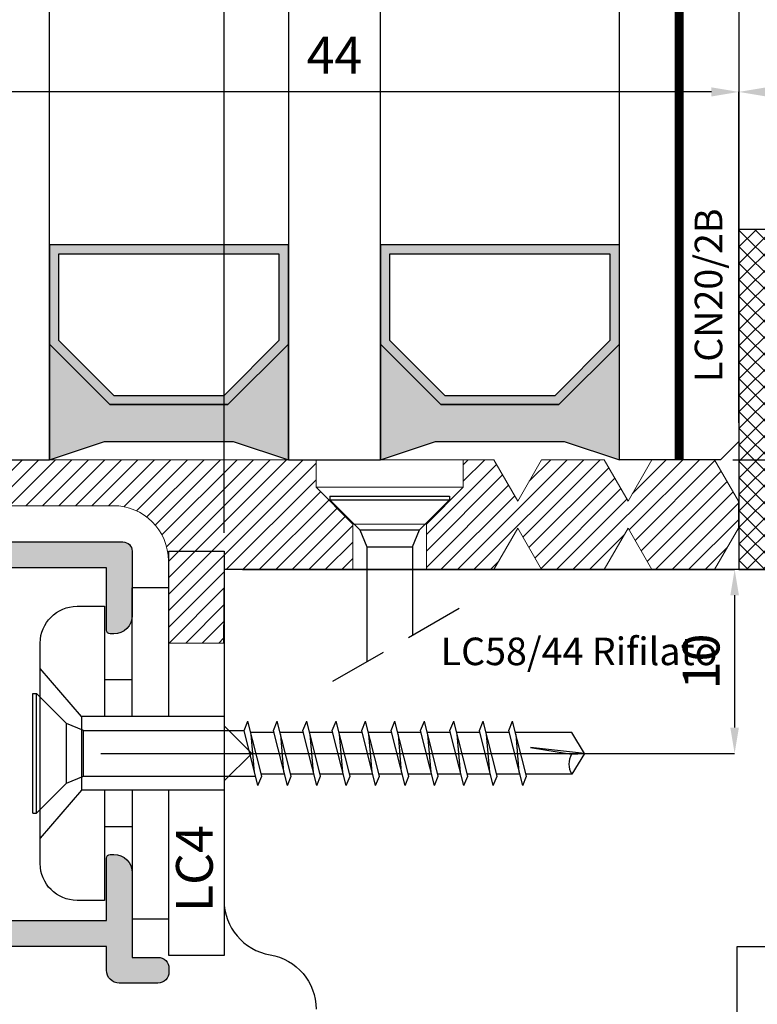
# Model space of a CAD drawing. Units: millimetres. Extents: x -790 to 54529, y -3476 to 749.
# Drawn here: x 619 to 659, y -1682 to -1628 of the extents above; entities that cross this region are included whole.
import ezdxf

# ---------------------------------------------------------------- set-up
doc = ezdxf.new("R2010")
doc.units = ezdxf.units.MM
doc.linetypes.add('CONTINUA', pattern=[0])
doc.linetypes.add('NASCOSTA2', pattern=[4.762499999999999, 3.175, -1.5875])
doc.layers.get('0').update_dxf_attribs({"color": 252})
for name, color, linetype in [('CLIPS', 3, 'Continuous'), ('GUARNIZIONI', 2, 'CONTINUA'), ('PROFILI', 1, 'Continuous'), ('Quote', 252, 'Continuous'), ('Screw_viti', 253, 'Continuous'), ('SEZ', 7, 'Continuous'), ('VETRO', 6, 'Continuous')]:
    doc.layers.add(name, color=color, linetype=linetype)
doc.styles.add('ROMANS', font='ARIALN.TTF', dxfattribs={"height": 2})
doc.dimstyles.new('UNIFORM', dxfattribs={"dimtxt": 2, "dimasz": 1.5, "dimexe": 0, "dimexo": 1, "dimgap": 1, "dimtad": 1, "dimrnd": 0.5, "dimdsep": 46, "dimtxsty": 'ROMANS', "dimcen": 2, "dimclrd": 252, "dimclre": 252, "dimclrt": 3, "dimadec": 1, "dimazin": 2, "dimtfac": 1, "dimtmove": 0, "dimatfit": 3, "dimfxl": 0.18, "dimtolj": 1, "dimtzin": 0, "dimarcsym": 0})
doc.dimstyles.new('z', dxfattribs={"dimtxt": 2, "dimasz": 1.4, "dimexe": 0, "dimexo": 1, "dimgap": 0.8, "dimtad": 1, "dimrnd": 0.5, "dimdsep": 46, "dimtxsty": 'ROMANS', "dimcen": -0.5, "dimclrd": 252, "dimclre": 252, "dimclrt": 3, "dimadec": 1, "dimazin": 2, "dimtp": 0.1, "dimtm": 0.2, "dimtfac": 0.5, "dimtmove": 0, "dimatfit": 3, "dimfxl": 0, "dimtolj": 1, "dimlwd": -1, "dimlwe": -1, "dimarcsym": 0})

# ---------------------------------------------------------------- blocks, each defined once
blk = doc.blocks.new('*D667')
at = {"color": 252, "linetype": 'ByBlock', "lineweight": -2, "transparency": 16777216}
for p, q in [((-16.00015066891105, 51.97422472341189), (-16.00015066891105, 69.98565126953164)), ((26.49984933108622, 69.98565126953164), (-14.50015066891105, 69.98565126953164)), ((27.99984933108622, 51.97422472341189), (27.99984933108622, 69.98565126953164))]:
    blk.add_line(p, q, dxfattribs=at)
at = {"color": 252, "transparency": 16777216}
for points in [[(-14.50015066891105, 70.23565126953164), (-14.50015066891105, 69.73565126953164), (-16.00015066891105, 69.98565126953164)], [(26.49984933108622, 70.23565126953164), (26.49984933108622, 69.73565126953164), (27.99984933108622, 69.98565126953164)]]:
    blk.add_solid(points, dxfattribs=at)
at = {"layer": 'DEFPOINTS', "color": 0, "transparency": 16777216}
for p in [(-16.00015066891105, 69.98565126953164), (-16.00015066891105, 50.97422472341189), (27.99984933108622, 50.97422472341189)]:
    blk.add_point(p, dxfattribs=at)
at = {"color": 3, "transparency": 16777216, "insert": (5.999849331087589, 71.98565126953164), "char_height": 2, "attachment_point": 5, "style": 'ROMANS'}
blk.add_mtext('\\A1;44', dxfattribs=at)
blk = doc.blocks.new('*D668')
at = {"color": 252, "linetype": 'ByBlock', "lineweight": -2, "transparency": 16777216}
for p, q in [((27.99984933108622, 51.97422472341189), (27.99984933108622, 69.98565126953164)), ((66.49999999999987, 69.98565126953164), (29.49984933108622, 69.98565126953164)), ((67.99999999999987, 63.00000000000248), (67.99999999999987, 69.98565126953164))]:
    blk.add_line(p, q, dxfattribs=at)
at = {"color": 252, "transparency": 16777216}
for points in [[(29.49984933108622, 70.23565126953164), (29.49984933108622, 69.73565126953164), (27.99984933108622, 69.98565126953164)], [(66.49999999999987, 70.23565126953164), (66.49999999999987, 69.73565126953164), (67.99999999999987, 69.98565126953164)]]:
    blk.add_solid(points, dxfattribs=at)
at = {"layer": 'DEFPOINTS', "color": 0, "transparency": 16777216}
for p in [(27.99984933108622, 69.98565126953164), (67.99999999999987, 62.00000000000248), (27.99984933108622, 50.97422472341189)]:
    blk.add_point(p, dxfattribs=at)
at = {"color": 3, "transparency": 16777216, "insert": (47.99992466554305, 72.00679724497503), "char_height": 2, "attachment_point": 5, "style": 'ROMANS'}
blk.add_mtext('\\A1;40', dxfattribs=at)
blk = doc.blocks.new('*D669')
at = {"color": 252, "linetype": 'ByBlock', "lineweight": -2, "transparency": 16777216}
for p, q in [((-16.00015066891105, 80.45795942418792), (-16.00015066891105, 82.55300760500117)), ((-14.50015066891105, 82.55300760500117), (-1.499999999998307, 82.55300760500117)), ((1.691152943448996e-12, 46.00000000000475), (1.693391169637129e-12, 82.55300760500117))]:
    blk.add_line(p, q, dxfattribs=at)
at = {"color": 252, "transparency": 16777216}
for points in [[(-14.50015066891105, 82.80300760500117), (-14.50015066891105, 82.30300760500117), (-16.00015066891105, 82.55300760500117)], [(-1.499999999998307, 82.80300760500117), (-1.499999999998307, 82.30300760500117), (1.693391169637129e-12, 82.55300760500117)]]:
    blk.add_solid(points, dxfattribs=at)
at = {"layer": 'DEFPOINTS', "color": 0, "transparency": 16777216}
for p in [(1.693391169637129e-12, 82.55300760500117), (-16.00015066891105, 79.45795942418792), (1.691091711109038e-12, 45.00000000000475)]:
    blk.add_point(p, dxfattribs=at)
at = {"color": 3, "transparency": 16777216, "insert": (-8.000075334454676, 84.57415358044456), "char_height": 2, "attachment_point": 5, "style": 'ROMANS'}
blk.add_mtext('\\A1;16', dxfattribs=at)
blk = doc.blocks.new('FD601_traversi')
at = {"layer": 'SEZ'}
blk.add_lwpolyline([(-12.20000000000073, -9.299999999999272), (-12.20000000000073, 1.818989403545856e-12), (0, 0)], dxfattribs=at)
blk.add_lwpolyline([(-10.100000000004, 20.50000000000091), (-40.10000000000127, 20.50000000000091), (-40.10000000000127, 20.50000000000091), (-40.10000000000127, 20.50000000000091), (-40.10000000000127, 20.50000000000091), (-40.10000000000127, 20.50000000000091), (-40.10000000000127, 20.50000000000091), (-40.10000000000127, 20.50000000000091), (-40.10000000000127, 20.50000000000091), (-40.10000000000127, 20.50000000000091), (-40.10000000000139, 12.00000000000045), (-38.60000000000105, 10.50000000000091), (-40.10000000000127, 9), (-40.10000000000127, 2.500000000001819, 0.3659773818630361), (-37.60000000000127, -0.4580398915481965, -0.3659773818629462), (-35.10000000000048, -3.416079783097302)], format="xyb", dxfattribs=at)
at = {"style": 'ROMANS', "flags": 8}
blk.add_attdef('CODICE_ANTA_FD', (-2.304074970311831, 12.06910361440259), '', height=3, dxfattribs=at)
blk = doc.blocks.new('*D676')
at = {"color": 252, "transparency": 16777216}
for p, q in [((1.000000000002601, 44.00000000000386), (27.76657859681334, 44.00000000000387)), ((27.76657859681334, 42.60000000000387), (27.76657859681335, 35.40000000000341)), ((-6.699999999998131, 34.0000000000034), (27.76657859681335, 34.00000000000341))]:
    blk.add_line(p, q, dxfattribs=at)
for points in [[(27.53324526348001, 42.60000000000387), (27.99991193014668, 42.60000000000387), (27.76657859681334, 44.00000000000387)], [(27.53324526348001, 35.40000000000341), (27.99991193014668, 35.40000000000341), (27.76657859681335, 34.00000000000341)]]:
    blk.add_solid(points, dxfattribs=at)
at = {"layer": 'DEFPOINTS', "color": 0, "transparency": 16777216}
for p in [(2.600586412881967e-12, 44.00000000000386), (-7.699999999998131, 34.0000000000034), (27.76657859681335, 34.00000000000341)]:
    blk.add_point(p, dxfattribs=at)
at = {"color": 3, "transparency": 16777216, "insert": (25.94543262136997, 39.00000000000362), "char_height": 2, "attachment_point": 5, "rotation": 90, "style": 'ROMANS'}
blk.add_mtext('\\A1;10', dxfattribs=at)
blk = doc.blocks.new('VETRO 44MM')
h = blk.add_hatch(color=256)
h.paths.add_polyline_path([(9.792893218813932, 7.00000865913464), (16.20695611227019, 7.000008659135371), (19.49984933108362, 10.2929018779488), (19.49984933108362, 15.68588482533644), (6.500000000000455, 15.68588482533571), (6.500000000000455, 10.29290187794812)])
h.paths.add_polyline_path([(10.00000000000045, 7.500008659134664), (15.99984933108362, 7.500008659135347), (18.99984933108362, 10.50000865913535), (18.99984933108362, 15.18588482533642), (7.000000000000455, 15.18588482533573), (7.000000000000455, 10.50000865913466)], flags=16)
h = blk.add_hatch(color=256)
h.paths.add_polyline_path([(27.79304388772803, 7.000008659133958), (34.20710678118429, 7.000008659134688), (37.49999999999773, 10.29290187794812), (37.49999999999773, 15.68588482533576), (24.50015066891456, 15.68588482533502), (24.50015066891456, 10.29290187794744)])
h.paths.add_polyline_path([(28.00015066891456, 7.500008659133982), (33.99999999999773, 7.500008659134664), (36.99999999999773, 10.50000865913466), (36.99999999999773, 15.18588482533573), (25.00015066891456, 15.18588482533505), (25.00015066891456, 10.50000865913398)], flags=16)
for points in [[(19.49992466554204, 10.29290187794891), (16.20695611227019, 7.000008659135371), (9.792893218813932, 7.00000865913464), (6.50007533445978, 10.29290187794822), (6.50007533445887, 4.000000000002274), (9.500083993592398, 5.000002886379889), (16.4998406719501, 5.000002886380571), (19.49984933108362, 4.000000000002728), (19.49992466554295, 4.000000000002728)], [(37.50007533445614, 10.29290187794822), (34.20710678118429, 7.000008659134688), (27.79304388772803, 7.000008659133958), (24.50022600337388, 10.29290187794754), (24.50022600337297, 4.000000000001592), (27.5002346625065, 5.000002886379207), (34.4999913408642, 5.000002886379889), (37.49999999999773, 4.000000000002046), (37.50007533445705, 4.000000000002046)]]:
    blk.add_hatch(color=253).paths.add_polyline_path(points)
at = {"color": 253}
for points, const_width in [([(3.250000000000455, 34.48373470077809), (3.250000000000455, 4.000000000002046)], 0.5), ([(40.74999999999773, 34.48373470077809), (40.74999999999773, 4.000000000002046)], 0.4999999999999999)]:
    blk.add_lwpolyline(points, dxfattribs=dict(at, const_width=const_width))
at = {"layer": 'VETRO'}
for points in [[(4.547473508864641e-13, 34.48373470077809), (4.547473508864641e-13, 5.000000000002046), (1.000000000000455, 4.000000000002046), (6.500000000000455, 4.000000000002046), (6.500000000000455, 34.48373470077809)], [(19.49992466554295, 34.48373470077877), (19.49992466554295, 4.000000000002728), (24.49992466554295, 4.000000000002728), (24.49992466554295, 34.48373470077877)], [(43.99999999999773, 34.48373470077809), (43.99999999999773, 5.000000000002046), (42.99999999999773, 4.000000000002046), (37.49999999999773, 4.000000000002046), (37.49999999999773, 34.48373470077809)], [(9.792893218813932, 7.00000865913464), (16.20695611227019, 7.000008659135371), (19.49984933108362, 10.2929018779488), (19.49984933108362, 15.68588482533644), (6.500000000000455, 15.68588482533571), (6.500000000000455, 10.29290187794812)], [(27.79304388772803, 7.000008659133958), (34.20710678118429, 7.000008659134688), (37.49999999999773, 10.29290187794812), (37.49999999999773, 15.68588482533576), (24.50015066891456, 15.68588482533502), (24.50015066891456, 10.29290187794744)], [(10.00000000000045, 7.500008659134664), (15.99984933108362, 7.500008659135347), (18.99984933108362, 10.50000865913535), (18.99984933108362, 15.18588482533642), (7.000000000000455, 15.18588482533573), (7.000000000000455, 10.50000865913466)], [(28.00015066891456, 7.500008659133982), (33.99999999999773, 7.500008659134664), (36.99999999999773, 10.50000865913466), (36.99999999999773, 15.18588482533573), (25.00015066891456, 15.18588482533505), (25.00015066891456, 10.50000865913398)], [(19.49992466554204, 10.29290187794891), (16.20695611227019, 7.000008659135371), (9.792893218813932, 7.00000865913464), (6.50007533445978, 10.29290187794822), (6.50007533445887, 4.000000000002274), (9.500083993592398, 5.000002886379889), (16.4998406719501, 5.000002886380571), (19.49984933108362, 4.000000000002728), (19.49992466554295, 4.000000000002728)], [(37.50007533445614, 10.29290187794822), (34.20710678118429, 7.000008659134688), (27.79304388772803, 7.000008659133958), (24.50022600337388, 10.29290187794754), (24.50022600337297, 4.000000000001592), (27.5002346625065, 5.000002886379207), (34.4999913408642, 5.000002886379889), (37.49999999999773, 4.000000000002046), (37.50007533445705, 4.000000000002046)]]:
    blk.add_lwpolyline(points, close=True, dxfattribs=at)
blk = doc.blocks.new('LA1128')
h = blk.add_hatch(color=253)
h.dxf.hatch_style = 1
edge = h.paths.add_edge_path()
edge.add_arc((-13.80017925716436, 12.71669508245157), 0.2000000000003865, 90.00000000016291, 180.0000000000977, ccw=False)
edge.add_line((-13.80017925716493, 12.91669508245195), (-13.60017925716511, 12.91669508245195))
edge.add_arc((-13.60017925716522, 11.91669508245184), 1.000000000000114, 6.480149750132114e-12, 89.99999999999352, ccw=False)
edge.add_line((-12.60017925716511, 11.91669508245195), (-12.60017925716511, 10.91669508245013))
edge.add_arc((-13.10017925716511, 10.91669508245013), 0.5, -90, 0, ccw=False)
edge.add_line((-13.10017925716511, 10.41669508245013), (-15.43865688824826, 10.41669508245013))
edge.add_line((-15.43865688824826, 10.41669508245013), (-17.3001792571647, 12.2782174513668))
edge.add_line((-17.3001792571647, 12.2782174513668), (-17.3001792571647, 14.40495827718678))
edge.add_line((-17.3001792571647, 14.40495827718678), (-20.29997141174272, 12.6730274692286))
edge.add_line((-20.29997141174272, 12.6730274692286), (-20.29997141174022, 10.58302511813281))
edge.add_arc((-20.79997141173999, 10.58302511813258), 0.4999999999997726, -90.00000000002598, 2.5977442419389263e-11, ccw=False)
edge.add_arc((-20.79997141174044, 10.58302511813258), 0.4999999999997726, 180.0000000000782, 270.00000000002603, ccw=False)
edge.add_line((-21.29997141174022, 10.5830251181319), (-21.29997141174113, 11.38302511813345))
edge.add_line((-21.29997141174113, 11.38302511813345), (-22.59997141174131, 11.38302511813345))
edge.add_line((-22.59997141174131, 11.38302511813345), (-22.59997141173972, -2.416974881864917))
edge.add_line((-22.59997141173972, -2.416974881864917), (-20.39997141174081, -2.416974881864917))
edge.add_line((-20.39997141174081, -2.416974881864917), (-20.39997141174081, -1.916974881864917))
edge.add_arc((-19.89997141174086, -1.91697488186486), 0.4999999999999432, 89.99999999999352, 180.0000000000065, ccw=False)
edge.add_arc((-19.89997141174112, -1.91697488186432), 0.4999999999994031, -6.838263288955204e-11, 89.99999999996419, ccw=False)
edge.add_line((-19.39997141174172, -1.916974881864917), (-19.39997141174172, -2.416974881864917))
edge.add_line((-19.39997141174172, -2.416974881864917), (-17.73605741826964, -2.416974881866281))
edge.add_arc((-15.33626208973545, -2.960325791789907), 2.460538118007791, 91.48435895694718, 167.2424445780908, ccw=False)
edge.add_line((-15.40000000000123, -0.50061334742486), (-9.099999999999454, -0.50061334742486))
edge.add_line((-9.099999999999454, -0.50061334742486), (-9.099999999999454, 0.8999999999996362))
edge.add_arc((-8.599999999999454, 0.8999999999996362), 0.5, 90, 180, ccw=False)
edge.add_line((-8.599999999999454, 1.399999999999636), (0.8999999999996362, 1.399999999999636))
edge.add_arc((0.8999999999996362, 0.8999999999996362), 0.5, 0, 90, ccw=False)
edge.add_line((1.399999999999636, 0.8999999999996362), (1.400000000000546, -2.600000000001273))
edge.add_arc((0.4000000000003182, -2.600000000001046), 1.000000000000227, 270.000000000013, 359.999999999987, ccw=False)
edge.add_line((0.4000000000005457, -3.600000000001273), (0.1999999999998181, -3.600000000000364))
edge.add_arc((0.2000000000018645, -3.400000000001228), 0.199999999999136, 179.9999999998046, 269.9999999994138, ccw=False)
edge.add_line((2.728484105318785e-12, -3.400000000000546), (0, 0))
edge.add_line((0, 0), (-7.699999999999818, 9.094947017729282e-13))
edge.add_line((-7.699999999999818, 9.094947017729282e-13), (-7.699999999999818, -1.400613347424951))
edge.add_arc((-8.199999999999761, -1.400613347425008), 0.4999999999999432, -90.00000000000648, 6.480149750132114e-12, ccw=False)
edge.add_line((-8.199999999999818, -1.900613347424951), (-15.40000000000123, -1.900613347424951))
edge.add_arc((-15.4000000000012, -2.900613347424979), 1.000000000000028, 90.0000000000016, 179.9999999999723)
edge.add_line((-16.40000000000123, -2.900613347424496), (-16.400000000006, -16.09938665257459))
edge.add_arc((-15.40000000000595, -16.09938665257499), 1.000000000000057, 179.9999999999772, 269.9999999999968)
edge.add_line((-15.400000000006, -17.09938665257505), (-8.199999999999818, -17.09938665257505))
edge.add_arc((-8.199999999999818, -17.59938665257505), 0.5, 0, 90, ccw=False)
edge.add_line((-7.699999999999818, -17.59938665257505), (-7.699999999999818, -19.19999999999891))
edge.add_line((-7.699999999999818, -19.19999999999891), (0, -19.19999999999982))
edge.add_line((0, -19.19999999999982), (0, -15.79999999999791))
edge.add_arc((0.1999999999989086, -15.79999999999791), 0.1999999999989086, 90, 180, ccw=False)
edge.add_line((0.1999999999989086, -15.599999999999), (0.3999999999978172, -15.599999999999))
edge.add_arc((0.3999999999978172, -16.599999999999), 1, 0, 90, ccw=False)
edge.add_line((1.399999999997817, -16.599999999999), (1.400000000000546, -21.199999999998))
edge.add_line((1.400000000000546, -21.199999999998), (2.799999999999272, -21.19999999999845))
edge.add_arc((2.799999999999386, -21.79999999999825), 0.5999999999997954, -1.0913936421275139e-11, 90.00000000001091, ccw=False)
edge.add_line((3.399999999999181, -21.79999999999836), (3.399999999999181, -21.99999999999909))
edge.add_arc((2.799999999999358, -21.99999999999918), 0.5999999999998238, -90.00000000000819, 8.185452315956354e-12, ccw=False)
edge.add_line((2.799999999999272, -22.599999999999), (0.6999999999989086, -22.599999999999))
edge.add_arc((0.6999999999989086, -21.89999999999918), 0.6999999999998181, 180, 270, ccw=False)
edge.add_line((-9.094947017729282e-13, -21.89999999999918), (-9.094947017729282e-13, -20.59999999999582))
edge.add_line((-9.094947017729282e-13, -20.59999999999582), (-7.699999999999818, -20.59999999999582))
edge.add_line((-7.699999999999818, -20.59999999999582), (-7.699999999999591, -22.09999999999854))
edge.add_arc((-8.199999999999648, -22.09999999999849), 0.5000000000000568, 270.0000000000065, 359.99999999999346, ccw=False)
edge.add_line((-8.19999999999959, -22.59999999999854), (-8.599999999999227, -22.59999999999854))
edge.add_arc((-8.599999999999397, -22.09999999999849), 0.5000000000000568, 180.0000000000065, 270.00000000001955, ccw=False)
edge.add_line((-9.099999999999454, -22.09999999999854), (-9.099999999999454, -18.99938665257514))
edge.add_arc((-9.599999999999454, -18.99938665257514), 0.5, 0, 90)
edge.add_line((-9.599999999999454, -18.49938665257514), (-15.30000000000655, -18.49938665257514))
edge.add_arc((-15.30000000000666, -18.99938665257503), 0.4999999999998863, 89.99999999998697, 179.9999999999609)
edge.add_line((-15.80000000000655, -18.99938665257469), (-15.80000000000746, -19.56052061843502))
edge.add_arc((-16.30000000000734, -19.56052061843468), 0.4999999999998863, 269.999999999987, 359.9999999999609, ccw=False)
edge.add_line((-16.30000000000746, -20.06052061843457), (-17.30000000000746, -20.06052061843457))
edge.add_arc((-17.30000000000751, -19.56052061843462), 0.4999999999999432, 179.9999999999935, 270.0000000000065, ccw=False)
edge.add_line((-17.80000000000746, -19.56052061843457), (-17.80000000000155, -4.827187285097352))
edge.add_arc((-18.80000000000143, -4.827187285097239), 0.9999999999998863, 359.9999999999935, 450.0000000000065)
edge.add_line((-18.80000000000155, -3.827187285097352), (-21.39994282349221, -3.827187285097352))
edge.add_arc((-21.39994282349232, -4.827187285097239), 0.9999999999998863, 89.99999999999349, 180.0000000000065)
edge.add_line((-22.39994282349221, -4.827187285097352), (-22.3999428234913, -6.100000000026284))
edge.add_arc((-22.89994282349153, -6.100000000026967), 0.5000000000002274, -89.99999999997402, 7.821654435247183e-11, ccw=False)
edge.add_line((-22.8999428234913, -6.600000000027194), (-23.49994282349166, -6.600000000025375))
edge.add_arc((-23.49994282349166, -6.100000000025375), 0.5, 180, 270, ccw=False)
edge.add_line((-23.99994282349166, -6.100000000025375), (-23.99997051379114, 12.03794269155242))
edge.add_line((-23.99997051379114, 12.03794269155242), (-13.05017925716493, 18.35980762113559))
edge.add_arc((-12.90017925716553, 18.10000000000048), 0.2999999999995058, -2.2396307031158358e-11, 119.99999999992261, ccw=False)
edge.add_line((-12.60017925716602, 18.10000000000036), (-12.60017925716511, 16.41669508245104))
edge.add_arc((-13.60017925716534, 16.41669508245036), 1.000000000000227, -89.99999999998698, 3.9108272176235914e-11, ccw=False)
edge.add_line((-13.60017925716511, 15.41669508245013), (-13.80017925716493, 15.41669508245013))
edge.add_arc((-13.80017925716447, 15.61669508245041), 0.2000000000002728, 179.9999999998697, 269.9999999998697, ccw=False)
edge.add_line((-14.00017925716475, 15.61669508245086), (-14.00017925716475, 16.42568421934993))
edge.add_line((-14.00017925716475, 16.42568421934993), (-16.00017925716475, 15.27098368097086))
edge.add_line((-16.00017925716475, 15.27098368097086), (-16.00017925716475, 12.81669508245159))
edge.add_line((-16.00017925716475, 12.81669508245159), (-15.00017925716475, 11.81669508245159))
edge.add_line((-15.00017925716475, 11.81669508245159), (-14.00017925716475, 11.81669508245159))
edge.add_line((-14.00017925716475, 11.81669508245159), (-14.00017925716475, 12.71669508245122))
at = {"layer": 'PROFILI'}
blk.add_lwpolyline([(-14.00017925716475, 12.71669508245122, -0.414213562372762), (-13.80017925716493, 12.91669508245195), (-13.60017925716511, 12.91669508245195, -0.4142135623730284), (-12.60017925716511, 11.91669508245195), (-12.60017925716511, 10.91669508245013, -0.414213562373095), (-13.10017925716511, 10.41669508245013), (-15.43865688824826, 10.41669508245013), (-17.3001792571647, 12.2782174513668), (-17.3001792571647, 14.40495827718678), (-20.29997141174272, 12.6730274692286), (-20.29997141174022, 10.58302511813281, -0.4142135623733614), (-20.79997141174022, 10.08302511813281, -0.4142135623728289), (-21.29997141174022, 10.5830251181319), (-21.29997141174113, 11.38302511813345), (-22.59997141174131, 11.38302511813345), (-22.59997141173972, -2.416974881864917), (-20.39997141174081, -2.416974881864917), (-20.39997141174081, -1.916974881864917, -0.4142135623731615), (-19.89997141174081, -1.416974881864917, -0.4142135623732615), (-19.39997141174172, -1.916974881864917), (-19.39997141174172, -2.416974881864917), (-17.73605741826964, -2.416974881866281, -0.3431473435531845), (-15.40000000000123, -0.50061334742486), (-9.099999999999454, -0.50061334742486), (-9.099999999999454, 0.8999999999996362, -0.414213562373095), (-8.599999999999454, 1.399999999999636), (0.8999999999996362, 1.399999999999636, -0.414213562373095), (1.399999999999636, 0.8999999999996362), (1.400000000000546, -2.600000000001273, -0.4142135623729618), (0.4000000000005457, -3.600000000001273), (0.1999999999998181, -3.600000000000364, -0.4142135623710971), (2.728484105318785e-12, -3.400000000000546), (0, 0), (-7.699999999999818, 9.094947017729282e-13), (-7.699999999999818, -1.400613347424951, -0.4142135623731616), (-8.199999999999818, -1.900613347424951), (-15.40000000000123, -1.900613347424951, 0.4142135623729452), (-16.40000000000123, -2.900613347424496), (-16.400000000006, -16.09938665257459, 0.414213562373195), (-15.400000000006, -17.09938665257505), (-8.199999999999818, -17.09938665257505, -0.414213562373095), (-7.699999999999818, -17.59938665257505), (-7.699999999999818, -19.19999999999891), (0, -19.19999999999982), (0, -15.79999999999791, -0.414213562373095), (0.1999999999989086, -15.599999999999), (0.3999999999978172, -15.599999999999, -0.414213562373095), (1.399999999997817, -16.599999999999), (1.400000000000546, -21.199999999998), (2.799999999999272, -21.19999999999845, -0.4142135623732058), (3.399999999999181, -21.79999999999836), (3.399999999999181, -21.99999999999909, -0.4142135623731781), (2.799999999999272, -22.599999999999), (0.6999999999989086, -22.599999999999, -0.414213562373095), (-9.094947017729282e-13, -21.89999999999918), (-9.094947017729282e-13, -20.59999999999582), (-7.699999999999818, -20.59999999999582), (-7.699999999999591, -22.09999999999854, -0.4142135623730284), (-8.19999999999959, -22.59999999999854), (-8.599999999999227, -22.59999999999854, -0.4142135623731616), (-9.099999999999454, -22.09999999999854), (-9.099999999999454, -18.99938665257514, 0.414213562373095), (-9.599999999999454, -18.49938665257514), (-15.30000000000655, -18.49938665257514, 0.4142135623729618), (-15.80000000000655, -18.99938665257469), (-15.80000000000746, -19.56052061843502, -0.4142135623729618), (-16.30000000000746, -20.06052061843457), (-17.30000000000746, -20.06052061843457, -0.4142135623731616), (-17.80000000000746, -19.56052061843457), (-17.80000000000155, -4.827187285097352, 0.4142135623731616), (-18.80000000000155, -3.827187285097352), (-21.39994282349221, -3.827187285097352, 0.4142135623731616), (-22.39994282349221, -4.827187285097352), (-22.3999428234913, -6.100000000026284, -0.4142135623733614), (-22.8999428234913, -6.600000000027194), (-23.49994282349166, -6.600000000025375, -0.414213562373095), (-23.99994282349166, -6.100000000025375), (-23.99997051379114, 12.03794269155242), (-13.05017925716493, 18.35980762113559, -0.5773502691893061), (-12.60017925716602, 18.10000000000036), (-12.60017925716511, 16.41669508245104, -0.4142135623732282), (-13.60017925716511, 15.41669508245013), (-13.80017925716493, 15.41669508245013, -0.414213562373095), (-14.00017925716475, 15.61669508245086), (-14.00017925716475, 16.42568421934993), (-16.00017925716475, 15.27098368097086), (-16.00017925716475, 12.81669508245159), (-15.00017925716475, 11.81669508245159), (-14.00017925716475, 11.81669508245159)], format="xyb", close=True, dxfattribs=at)
at = {"style": 'ROMANS', "flags": 8}
blk.add_attdef('CODICE_PROFILO', (-25.40446094570666, -5.987811094075369), '', height=3, rotation=90, dxfattribs=at)
blk = doc.blocks.new('LCN20_2B')
h = blk.add_hatch()
h.set_pattern_fill('ANSI37', color=256, scale=0.2)
h.set_pattern_definition([(45, (-856.632764128416, 2140.96850015623), (-0.4490128060534576, 0.4490128060534577), []), (135, (-856.632764128416, 2140.96850015623), (-0.4490128060534577, -0.4490128060534576), [])])
h.paths.add_polyline_path([(-2.000000000001364, 18.49999999999773), (-2, 0), (0, 0), (-1.364242052659392e-12, 18.49999999999773)])
at = {"layer": 'GUARNIZIONI'}
blk.add_lwpolyline([(-2.000000000001364, 18.49999999999773), (-2, 0), (0, 0), (-1.364242052659392e-12, 18.49999999999773)], close=True, dxfattribs=at)
at = {"style": 'ROMANS'}
blk.add_attdef('CODICE', (-2.9028215197809, 12.65130692129605), '', height=1.5, rotation=90, dxfattribs=at)
blk = doc.blocks.new('*D682')
at = {"color": 252, "linetype": 'ByBlock', "lineweight": -2, "transparency": 16777216}
for p, q in [((27.67132475244864, 49.97422472341254), (35.25824552324821, 49.97422472341254)), ((35.25824552324821, 48.47422472341254), (35.25824552324822, 45.50000000000568)), ((31.99999999999898, 44.00000000000568), (35.25824552324822, 44.00000000000568))]:
    blk.add_line(p, q, dxfattribs=at)
at = {"color": 252, "transparency": 16777216}
for points in [[(35.00824552324821, 48.47422472341254), (35.50824552324821, 48.47422472341254), (35.25824552324821, 49.97422472341254)], [(35.00824552324822, 45.50000000000568), (35.50824552324822, 45.50000000000568), (35.25824552324822, 44.00000000000568)]]:
    blk.add_solid(points, dxfattribs=at)
at = {"layer": 'DEFPOINTS', "color": 0, "transparency": 16777216}
for p in [(26.67132475244864, 49.97422472341254), (30.99999999999898, 44.00000000000568), (35.25824552324822, 44.00000000000568)]:
    blk.add_point(p, dxfattribs=at)
at = {"color": 3, "transparency": 16777216, "insert": (33.23709954780484, 46.98711236170909), "char_height": 2, "attachment_point": 5, "rotation": 90, "style": 'ROMANS'}
blk.add_mtext('\\A1;6', dxfattribs=at)
blk = doc.blocks.new('LC4')
at = {"layer": 'CLIPS'}
for p, q in [((-5, -8), (-5, -1)), ((-3, -1), (-5, -1)), ((-7.753248195358083, -8), (-10, -5.390966853735335)), ((-5, -6), (-6.5, -6)), ((0, -12), (-7.753248195358083, -12)), ((-5, -14), (-6.5, -14))]:
    blk.add_line(p, q, dxfattribs=at)
for points in [[(-3, -8), (-3, 1), (0, 1), (0, -10), (0, -21), (-3, -21), (-3, -12)], [(0, -8), (-7.753248195358083, -8), (-7.753248195358083, -10), (-7.753248195358083, -12), (-10, -14.60903314626466)], [(-5, -12), (-5, -19), (-3, -19)]]:
    blk.add_lwpolyline(points, dxfattribs=at)
blk.add_lwpolyline([(-6.5, -12), (-6.5, -18), (-8, -18, -0.414213562373095), (-10, -16), (-10, -10), (-10, -4, -0.414213562373095), (-8, -2), (-6.5, -2), (-6.5, -8)], format="xyb", dxfattribs=at)
blk = doc.blocks.new('LVP106+clips')
at = {"layer": 'Screw_viti', "color": 252, "ltscale": 0.5}
for p, q in [((2.273736754432321e-13, -3.25), (-2.273736754432321e-13, 3.25)), ((-2.273736754432321e-13, 3.25), (0.1999999999999318, 3.25)), ((0.2000000000000455, -3.25), (0.2000000000000455, 3.25)), ((0.1999999999999318, 3.25), (1.829999999999927, 1.620000000000346)), ((2.751742724670521, 1.238201662424217), (1.829999999999927, 1.620000000000346)), ((1.830000000000155, -1.619999999998981), (1.829999999999927, 1.620000000000346)), ((11.48498297104254, 1.238201662422853), (11.6923443489801, 1.757678721492994)), ((12.44914896712328, -1.237422537752991), (11.6923443489801, 1.757678721492994)), ((13.08498297104256, 1.238201662422853), (13.29234434898012, 1.757678721492994)), ((14.0491489671233, -1.237422537752991), (13.29234434898012, 1.757678721492994)), ((14.68498297104259, 1.238201662422853), (14.89234434898015, 1.757678721492994)), ((15.64914896712332, -1.237422537752991), (14.89234434898015, 1.757678721492994)), ((16.28498297104261, 1.238201662422853), (16.49234434898005, 1.757678721492994)), ((17.24914896712323, -1.237422537752991), (16.49234434898005, 1.757678721492994)), ((17.88498297104263, 1.238201662422853), (18.09234434898008, 1.757678721492994)), ((18.84914896712326, -1.237422537752991), (18.09234434898008, 1.757678721492994)), ((19.48498297104254, 1.238201662422853), (19.6923443489801, 1.757678721492994)), ((20.44914896712328, -1.237422537752991), (19.6923443489801, 1.757678721492994)), ((21.08498297104256, 1.238201662422853), (21.29234434898012, 1.757678721492994)), ((22.0491489671233, -1.237422537752991), (21.29234434898012, 1.757678721492994)), ((22.68498297104259, 1.238201662422853), (22.89234434898015, 1.757678721492994)), ((23.64914896712332, -1.237422537752991), (22.89234434898015, 1.757678721492994)), ((24.28498297104261, 1.238201662422853), (24.49234434898017, 1.757678721492994)), ((25.24914896712323, -1.237422537752991), (24.49234434898017, 1.757678721492994)), ((25.88498297104263, 1.238201662422853), (26.09234434898008, 1.757678721492994)), ((26.84914896712326, -1.237422537752991), (26.09234434898008, 1.757678721492994)), ((2.751742724671658, 1.238201662423762), (11.48498297104254, 1.238201662422853)), ((2.753623698008255, -1.23742253775481), (2.751742724670521, 1.238201662424217)), ((12.24178758918561, -1.756899596823587), (11.48498297104254, 1.238201662422853)), ((13.11358685902019, 1.125000000003183), (11.8522101220475, 1.125000000003183)), ((13.84178758918563, -1.756899596823587), (13.08498297104256, 1.238201662422853)), ((14.7135868590201, 1.125000000003183), (13.45221012204752, 1.125000000003183)), ((15.44178758918565, -1.756899596823587), (14.68498297104259, 1.238201662422853)), ((16.31358685902012, 1.125000000003183), (15.05221012204754, 1.125000000003183)), ((17.04178758918567, -1.756899596823587), (16.28498297104261, 1.238201662422853)), ((17.91358685902014, 1.125000000003183), (16.65221012204756, 1.125000000003183)), ((18.6417875891857, -1.756899596823587), (17.88498297104263, 1.238201662422853)), ((19.51358685902017, 1.125000000003183), (18.25221012204747, 1.125000000003183)), ((20.24178758918561, -1.756899596823587), (19.48498297104254, 1.238201662422853)), ((21.11358685902019, 1.125000000003183), (19.8522101220475, 1.125000000003183)), ((21.84178758918563, -1.756899596823587), (21.08498297104256, 1.238201662422853)), ((22.7135868590201, 1.125000000003183), (21.45221012204752, 1.125000000003183)), ((23.44178758918565, -1.756899596823587), (22.68498297104259, 1.238201662422853)), ((24.31358685902012, 1.125000000003183), (23.05221012204754, 1.125000000003183)), ((25.04178758918567, -1.756899596823587), (24.28498297104261, 1.238201662422853)), ((25.91358685902014, 1.125000000003183), (24.65221012204756, 1.125000000003183)), ((26.6417875891857, -1.756899596823587), (25.88498297104263, 1.238201662422853)), ((29.30518532593123, 1.127457235091697), (26.25158922589026, 1.127457235091242)), ((29.99999999999977, 3.183231456205249e-12), (29.30518532593123, 1.127457235091697)), ((12.05688672808128, -1.024269471539355), (11.87766279377047, 1.024269471540265)), ((13.6568867280813, -1.024269471539355), (13.47766279377049, 1.024269471540265)), ((15.25688672808133, -1.024269471539355), (15.07766279377051, 1.024269471540265)), ((16.85688672808135, -1.024269471539355), (16.67766279377054, 1.024269471540265)), ((18.45688672808126, -1.024269471539355), (18.27766279377045, 1.024269471540265)), ((20.05688672808128, -1.024269471539355), (19.87766279377047, 1.024269471540265)), ((21.6568867280813, -1.024269471539355), (21.47766279377049, 1.024269471540265)), ((23.25688672808133, -1.024269471539355), (23.07766279377051, 1.024269471540265)), ((24.85688672808135, -1.024269471539355), (24.67766279377054, 1.024269471540265)), ((26.45688672808126, -1.024269471539355), (26.27766279377045, 1.024269471540265)), ((29.99999999999977, 3.183231456205249e-12), (27.06922982195522, 0.3247702793992175)), ((27.06922982195522, 0.3247702793992175), (29.2954561986196, -0.04429812403805045)), ((29.2954561986196, -0.04429812403805045), (29.99999999999977, 3.183231456205249e-12)), ((29.99999999999977, 3.183231456205249e-12), (29.30518532592885, -1.127457235090333)), ((1.830000000000155, -1.619999999998981), (2.753623698008255, -1.23742253775481)), ((2.753623698009278, -1.23742253775481), (12.11052570409572, -1.237422537753446)), ((12.24178758918561, -1.756899596823587), (12.44914896712328, -1.237422537752991)), ((13.68211868597086, -1.124999999996817), (12.4207419489984, -1.124999999996817)), ((13.84178758918563, -1.756899596823587), (14.0491489671233, -1.237422537752991)), ((15.28211868597077, -1.124999999996817), (14.02074194899842, -1.124999999996817)), ((15.44178758918565, -1.756899596823587), (15.64914896712332, -1.237422537752991)), ((16.8821186859708, -1.124999999996817), (15.62074194899844, -1.124999999996817)), ((17.04178758918567, -1.756899596823587), (17.24914896712323, -1.237422537752991)), ((18.48211868597082, -1.124999999996817), (17.22074194899847, -1.124999999996817)), ((18.6417875891857, -1.756899596823587), (18.84914896712326, -1.237422537752991)), ((20.08211868597084, -1.124999999996817), (18.82074194899849, -1.124999999996817)), ((20.24178758918561, -1.756899596823587), (20.44914896712328, -1.237422537752991)), ((21.68211868597086, -1.124999999996817), (20.4207419489984, -1.124999999996817)), ((21.84178758918563, -1.756899596823587), (22.0491489671233, -1.237422537752991)), ((23.28211868597077, -1.124999999996817), (22.02074194899842, -1.124999999996817)), ((23.44178758918565, -1.756899596823587), (23.64914896712332, -1.237422537752991)), ((24.8821186859708, -1.124999999996817), (23.62074194899844, -1.124999999996817)), ((25.04178758918567, -1.756899596823587), (25.24914896712323, -1.237422537752991)), ((26.48211868597082, -1.124999999996817), (25.22074194899847, -1.124999999996817)), ((26.6417875891857, -1.756899596823587), (26.84914896712326, -1.237422537752991)), ((29.30518532592885, -1.127457235090333), (26.8213628451573, -1.127457235091242)), ((0.2000000000000455, -3.25), (1.830000000000155, -1.619999999998981)), ((2.273736754432321e-13, -3.25), (0.2000000000000455, -3.25))]:
    blk.add_line(p, q, dxfattribs=at)
blk.add_arc((30.22197995605518, -0.5775991731657086), 1.069044565063639, 150.0755491725954, 210.9537048619805, dxfattribs=at)
blk = doc.blocks.new('LC58_44 Rifilato')
h = blk.add_hatch()
h.set_pattern_fill('ANSI31', color=256, scale=0.2)
h.set_pattern_definition([(45, (-50.49138549332019, -130.8685079985548), (-0.4490128060534577, 0.4490128060534577), [])])
h.paths.add_polyline_path([(-22.02963714187717, 5.974224723406223), (-22.02963714187717, 3.474224723406223), (-6.02963714188877, 3.474224723406223, -0.4142135623731099), (-3.02963714188877, 0.4742247234059604), (-3.029637141888998, -3.999999999999545), (-0.02963714188899758, -4), (0, 0), (7, 0), (7, 2.474224723407133), (5, 4.474224723407133), (5, 5.974224723407133)])
h.paths.add_polyline_path([(27.97036285812283, 2.25), (27.97036285812283, 3.724224723407588), (26.67132475244694, 5.974224723407758), (23.26940096379917, 5.974224723406962), (21.97036285812283, 3.724224723407588), (20.67132475244739, 5.974224723407104), (17.26940096379917, 5.974224723407133), (15.97036285812283, 3.724224723407588), (14.67132475244716, 5.974224723407133), (13, 5.974224723407133), (13, 4.474224723407133), (11, 2.474224723407133), (11, 0), (14.67132475244694, 0), (15.97036285812283, 2.25), (17.26940096379963, 0), (20.67132475244694, 0), (21.97036285812283, 2.25), (23.26940096379963, -2.842170943040401e-14), (26.67132475244694, 2.842170943040401e-14)])
at = {"linetype": 'Continuous', "lineweight": 0}
blk.add_line((11, 2.474224723407133), (7, 2.474224723407133), dxfattribs=at)
at = {"linetype": 'NASCOSTA2'}
blk.add_line((5.911531309133352, -6.07605738991424), (12.82367314941098, -2.0853304377531), dxfattribs=at)
at = {"layer": 'CLIPS', "linetype": 'Continuous', "lineweight": 0}
for p, q in [((5, 5.974224723407133), (5, 4.474224723407133)), ((13, 4.474224723407133), (13, 5.974224723407133)), ((13, 4.474224723407133), (5, 4.474224723407133)), ((5, 4.474224723407133), (7, 2.474224723407133)), ((11, 2.474224723407133), (13, 4.474224723407133)), ((11, 2.474224723407133), (7, 2.474224723407133)), ((7, 2.474224723407133), (7, 0)), ((11, 0), (11, 2.474224723407133))]:
    blk.add_line(p, q, dxfattribs=at)
blk.add_lwpolyline([(27.97036285812283, 2.25), (26.67132475244694, 2.842170943040401e-14), (23.26940096379963, -2.842170943040401e-14), (21.97036285812283, 2.25), (20.67132475244694, 0), (17.26940096379963, 0), (15.97036285812283, 2.25), (14.67132475244694, 0), (11, 0), (7, 0), (0, 0), (-0.02963714188899758, -4), (-3.029637141888998, -3.999999999999545), (-3.02963714188877, 0.4742247234062233, 0.4142135623730951), (-6.029637141888998, 3.474224723406223), (-22.02963714187717, 3.474224723406223), (-22.02963714187717, 5.974224723406223), (5, 5.974224723407133), (13, 5.974224723407133), (14.67132475244716, 5.974224723407133), (15.97036285812283, 3.724224723407588), (17.26940096379917, 5.974224723407133), (20.67132475244739, 5.974224723407104), (21.97036285812283, 3.724224723407588), (23.26940096379917, 5.974224723406962), (26.67132475244694, 5.974224723407758), (27.97036285812283, 3.724224723407588)], format="xyb", close=True, dxfattribs=at)
at = {"layer": 'Screw_viti'}
for p, q in [((5.750000000046839, 3.99207267889939), (12.25000000004684, 3.992072678899817)), ((5.750000000046839, 3.99207267889939), (5.750000000046839, 3.792072678899572)), ((5.750000000046839, 3.792072678899572), (7.380000000047858, 2.162072678899506)), ((5.750000000046839, 3.792072678899572), (12.25000000004684, 3.792072678899572)), ((12.25000000004684, 3.792072678899686), (10.62000000004741, 2.162072678899705)), ((12.25000000004684, 3.992072678899845), (12.25000000004684, 3.792072678899657)), ((7.380000000047858, 2.162072678899506), (7.762577462292029, 1.238448980891391)), ((7.380000000047858, 2.162072678899506), (10.62000000004741, 2.162072678899705)), ((10.23820166247106, 1.240329954229111), (10.62000000004741, 2.162072678899705)), ((7.762577462292029, 1.238448980891391), (10.23820166247106, 1.240329954229111)), ((7.762577462292256, 1.238448980890283), (7.762577462293166, -5.00735539510508)), ((10.23820166247083, 1.240329954227917), (10.23820166247037, -3.578053096720495))]:
    blk.add_line(p, q, dxfattribs=at)
at = {"style": 'ROMANS', "flags": 8}
blk.add_attdef('CODICE_LC', (14.78831686083288, -5.202727918930591), '', height=1.5, dxfattribs=at)
blk = doc.blocks.new('*U662')
for name, p in [('VETRO 44MM', (-16.00015066891173, 45.97422472340983)), ('FD601_traversi', (40.10000000000296, 23.50000000000384))]:
    blk.add_blockref(name, p)
ref = blk.add_blockref('LCN20_2B', (29.99999999999896, 44.00000000000475))
ref.add_attrib('CODICE', 'LCN20/2B', (27.09717848021806, 54.19472584777871), dxfattribs={"height": 1.5, "rotation": 90, "style": 'ROMANS'})
ref = blk.add_blockref('LA1128', (-6.399999999996126, 44.10000000000557))
ref.add_attrib('CODICE_PROFILO', 'LA1128', (-31.80446094570279, 42.69630347818177), dxfattribs={"height": 3, "rotation": 90, "style": 'ROMANS'})
ref = blk.add_blockref('LC58_44 Rifilato', (1.691091711109038e-12, 44.00000000000475))
ref.add_attrib('CODICE_LC', 'LC58/44 Rifilato', (11.77990772280724, 38.79727208107416), dxfattribs={"height": 1.5, "style": 'ROMANS'})
ref = blk.add_blockref('LC4', (1.691091711109038e-12, 44.00000000000475))
ref.add_attrib('CODICE_CLIPS', 'LC4', (-0.615788512421787, 25.35840376834333), dxfattribs={"height": 2, "rotation": 90, "style": 'ROMANS'})
at = {"layer": 'Screw_viti'}
blk.add_blockref('LVP106+clips', (-10.3999999999984, 34.00000000000339), dxfattribs=at)
for base, p1, p2, override, picture, middle in [((1.693391169637129e-12, 82.55300760500117), (-16.00015066891105, 79.45795942418792), (1.691091711109038e-12, 45.00000000000475), {"dimfxl": 0, "dimarcsym": 1}, '*D669', (-8.000075334454676, 84.57415358044456)), ((-16.00015066891105, 69.98565126953164), (27.99984933108622, 50.97422472341189), (-16.00015066891105, 50.97422472341189), {"dimarcsym": 1}, '*D667', (5.999849331087589, 71.98565126953164)), ((27.99984933108622, 69.98565126953164), (67.99999999999987, 62.00000000000248), (27.99984933108622, 50.97422472341189), {"dimarcsym": 1}, '*D668', (47.99992466554305, 72.00679724497503))]:
    dim = blk.add_linear_dim(base=base, p1=p1, p2=p2, dimstyle='UNIFORM', override=override)
    dim.commit()
    dim.dimension.update_dxf_attribs({"geometry": picture, "text_midpoint": middle})
dim = blk.add_linear_dim(base=(35.25824552324822, 44.00000000000568), p1=(26.67132475244863, 49.97422472341251), p2=(30.99999999999896, 44.00000000000566), angle=90, dimstyle='UNIFORM', override={"dimfxl": 0, "dimarcsym": 1})
dim.commit()
dim.dimension.update_dxf_attribs({"geometry": '*D682', "text_midpoint": (33.23709954780484, 46.98711236170909)})
dim = blk.add_linear_dim(base=(27.76657859681335, 34.00000000000341), p1=(2.600586412881967e-12, 44.00000000000384), p2=(-7.699999999998127, 34.00000000000339), angle=90, dimstyle='z')
dim.commit()
dim.dimension.update_dxf_attribs({"geometry": '*D676', "text_midpoint": (25.94543262136997, 39.00000000000362)})

msp = doc.modelspace()

# ---------------------------------------------------------------- block references
at = {"layer": 'Quote'}
msp.add_blockref('*U662', (630.3259922514006, -1702.179076080034), dxfattribs=at)

doc.saveas('drawing.dxf')
